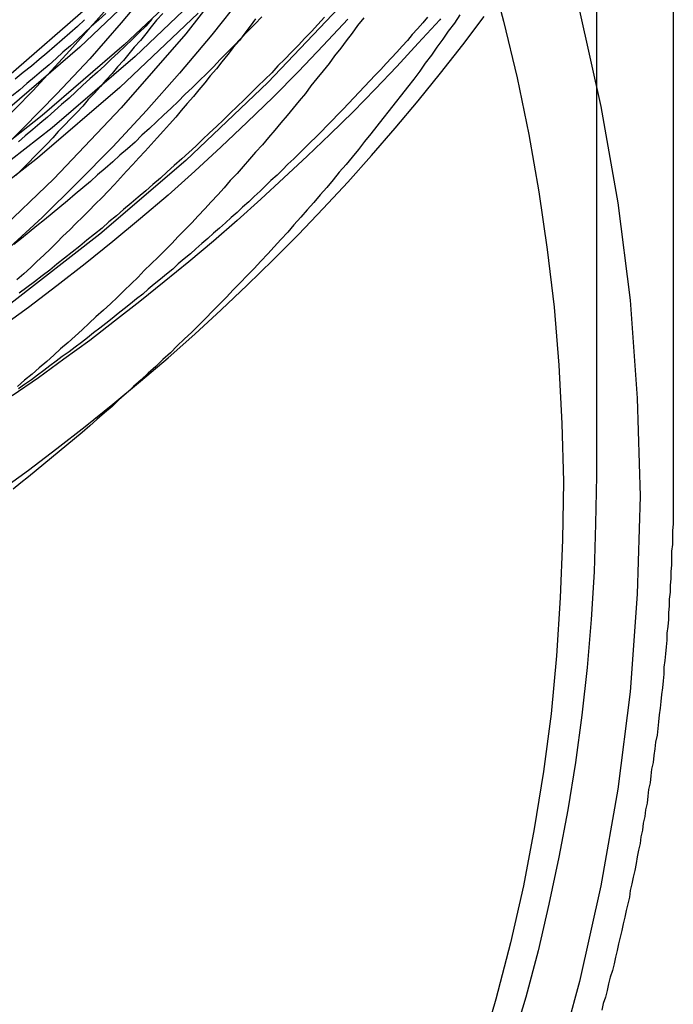
# Model space of a CAD drawing. Extents: x 0 to 1569, y 0 to 726.
# Drawn here: x 1442 to 1450, y 530 to 543 of the extents above; entities that cross this region are included whole.
import ezdxf

# ---------------------------------------------------------------- set-up
doc = ezdxf.new("R2010")
doc.units = 0
doc.header["$LTSCALE"] = 10
doc.linetypes.add('VERDECKT', pattern=[9.525, 6.35, -3.175])
doc.layers.get('0').update_dxf_attribs({"linetype": 'CONTINUOUS'})
doc.layers.add('VOLL', color=1, linetype='CONTINUOUS')

# ---------------------------------------------------------------- blocks, each defined once
blk = doc.blocks.new('A$C5E2C63AB')
at = {"color": 1, "linetype": 'VERDECKT', "extrusion": (0, 1, 0)}
for p, q in [((-1517.8274, 70.6534), (-1517.8274, 48.6437)), ((-1516.8274, 70.6534), (-1516.8274, 48.6414))]:
    blk.add_line(p, q, dxfattribs=at)
at = {"color": 1, "linetype": 'VERDECKT'}
for points in [[(-1521.1, 54.8322, 0), (-1522.11, 53.7672, 0), (-1523.18, 52.7533, 0), (-1524.3, 51.7928, 0), (-1525.46, 50.8882, 0), (-1526.66, 50.0415, 0), (-1527.9, 49.2548, 0), (-1529.19, 48.53, 0), (-1530.5, 47.8689, 0), (-1531.85, 47.273, 0), (-1533.22, 46.7438, 0), (-1534.62, 46.2825, 0), (-1536.04, 45.8903, 0), (-1537.47, 45.5681, 0), (-1538.93, 45.3167, 0), (-1540.39, 45.1367, 0), (-1541.86, 45.0286, 0)], [(-1522.81, 55.0892, 0), (-1523.84, 54.1085, 0), (-1524.92, 53.1795, 0), (-1526.04, 52.3045, 0), (-1527.21, 51.4855, 0), (-1528.41, 50.7246, 0), (-1529.65, 50.0235, 0), (-1530.92, 49.3841, 0), (-1532.22, 48.8077, 0), (-1533.55, 48.2958, 0), (-1534.9, 47.8497, 0), (-1536.28, 47.4703, 0), (-1537.67, 47.1587, 0), (-1539.07, 46.9156, 0), (-1540.48, 46.7415, 0), (-1541.9, 46.6368, 0)], [(-1522.95, 55.2329, 0), (-1523.98, 54.2591, 0), (-1525.05, 53.3366, 0), (-1526.16, 52.4677, 0), (-1527.32, 51.6545, 0), (-1528.51, 50.8989, 0), (-1529.74, 50.2028, 0), (-1531.01, 49.5678, 0), (-1532.3, 48.9955, 0), (-1533.62, 48.4872, 0), (-1534.96, 48.0442, 0), (-1536.33, 47.6675, 0), (-1537.71, 47.358, 0), (-1539.1, 47.1166, 0), (-1540.5, 46.9437, 0), (-1541.91, 46.8398, 0)], [(-1523.02, 54.6723, 0), (-1524.04, 53.7017, 0), (-1525.11, 52.7823, 0), (-1526.22, 51.9163, 0), (-1527.37, 51.1057, 0), (-1528.56, 50.3527, 0), (-1529.79, 49.6588, 0), (-1531.05, 49.026, 0), (-1532.34, 48.4555, 0), (-1533.65, 47.9489, 0), (-1534.99, 47.5074, 0), (-1536.35, 47.132, 0), (-1537.72, 46.8235, 0), (-1539.11, 46.5829, 0), (-1540.51, 46.4106, 0), (-1541.92, 46.307, 0)], [(-1524.45, 54.7524, 0), (-1525.49, 53.8522, 0), (-1526.58, 53.0044, 0), (-1527.71, 52.2108, 0), (-1528.87, 51.4736, 0), (-1530.07, 50.7943, 0), (-1531.31, 50.1747, 0), (-1532.57, 49.6162, 0), (-1533.86, 49.1202, 0), (-1535.17, 48.6879, 0), (-1536.5, 48.3203, 0), (-1537.84, 48.0184, 0), (-1539.2, 47.7828, 0), (-1540.57, 47.6141, 0), (-1541.95, 47.5127, 0)], [(-1523.57, 55.1707, 0), (-1524.56, 54.2264, 0), (-1525.6, 53.3319, 0), (-1526.68, 52.4894, 0), (-1527.81, 51.7009, 0), (-1528.96, 50.9682, 0), (-1530.16, 50.2932, 0), (-1531.38, 49.6775, 0), (-1532.64, 49.1226, 0), (-1533.92, 48.6297, 0), (-1535.22, 48.2001, 0), (-1536.54, 47.8349, 0), (-1537.88, 47.5349, 0), (-1539.23, 47.3007, 0), (-1540.59, 47.1331, 0), (-1541.96, 47.0324, 0)], [(-1522.39, 55.4109, 0), (-1523.18, 54.4039, 0), (-1524.02, 53.4366, 0), (-1524.9, 52.5114, 0), (-1525.82, 51.6305, 0), (-1526.79, 50.7961, 0), (-1527.8, 50.0102, 0), (-1528.85, 49.2746, 0), (-1529.93, 48.5911, 0), (-1531.04, 47.9615, 0), (-1532.18, 47.3871, 0), (-1533.35, 46.8694, 0), (-1534.55, 46.4097, 0), (-1535.76, 46.009, 0), (-1536.99, 45.6683, 0), (-1538.24, 45.3884, 0), (-1539.5, 45.17, 0), (-1540.77, 45.0136, 0), (-1542.05, 44.9196, 0)], [(-1524.21, 54.7261, 0), (-1524.69, 54.1853, 0), (-1525.17, 53.6583, 0), (-1525.68, 53.1455, 0)], [(-1518.05, 54.7038, 0), (-1517.77, 53.4573, 0), (-1517.55, 52.1987, 0), (-1517.39, 50.9308, 0), (-1517.3, 49.6568, 0), (-1517.26, 48.3798, 0), (-1517.3, 47.1027, 0), (-1517.39, 45.8287, 0), (-1517.55, 44.5608, 0), (-1517.77, 43.3022, 0), (-1518.05, 42.0558, 0), (-1518.39, 40.8246, 0)], [(-1522.44, 54.8955, 0), (-1522.84, 54.3884, 0), (-1523.26, 53.8914, 0), (-1523.69, 53.4049, 0), (-1524.13, 52.929, 0), (-1524.59, 52.4641, 0), (-1525.05, 52.0105, 0), (-1525.53, 51.5685, 0)], [(-1523.62, 55.0242, 0), (-1524.02, 54.546, 0), (-1524.43, 54.0778, 0), (-1524.86, 53.6199, 0), (-1525.3, 53.1726, 0), (-1525.74, 52.7361, 0)], [(-1519.24, 55.2996, 0), (-1519.04, 54.5681, 0), (-1518.86, 53.8309, 0), (-1518.71, 53.0888, 0), (-1518.58, 52.3423, 0), (-1518.47, 51.5922, 0), (-1518.38, 50.8391, 0), (-1518.32, 50.0838, 0), (-1518.28, 49.327, 0), (-1518.26, 48.5693, 0), (-1518.27, 47.8114, 0), (-1518.3, 47.054, 0), (-1518.35, 46.2979, 0), (-1518.42, 45.5437, 0), (-1518.52, 44.7921, 0), (-1518.64, 44.0437, 0), (-1518.78, 43.2994, 0), (-1518.95, 42.5597, 0), (-1519.14, 41.8253, 0), (-1519.35, 41.097, 0)], [(-1519.86, 54.5974, 0), (-1519.87, 54.586, 0)], [(-1517.83, 48.6437, 0), (-1517.84, 48.0188, 0), (-1517.86, 47.3942, 0), (-1517.9, 46.7704, 0), (-1517.95, 46.1477, 0), (-1518.02, 45.5265, 0), (-1518.1, 44.9072, 0), (-1518.2, 44.2902, 0), (-1518.32, 43.6757, 0), (-1518.45, 43.0643, 0), (-1518.59, 42.4562, 0), (-1518.75, 41.8519, 0), (-1518.93, 41.2516, 0)], [(-1516.83, 48.6414, 0), (-1516.83, 48.5523, 0), (-1516.83, 48.4631, 0), (-1516.83, 48.374, 0), (-1516.83, 48.2848, 0), (-1516.83, 48.1957, 0), (-1516.83, 48.1065, 0), (-1516.83, 48.0174, 0), (-1516.84, 47.9282, 0), (-1516.84, 47.8391, 0), (-1516.84, 47.75, 0), (-1516.85, 47.6609, 0), (-1516.85, 47.5718, 0), (-1516.85, 47.4827, 0), (-1516.86, 47.3937, 0), (-1516.86, 47.3046, 0), (-1516.87, 47.2156, 0), (-1516.87, 47.1265, 0), (-1516.88, 47.0375, 0), (-1516.88, 46.9486, 0), (-1516.89, 46.8596, 0), (-1516.89, 46.7706, 0), (-1516.9, 46.6817, 0), (-1516.91, 46.5928, 0), (-1516.91, 46.5039, 0), (-1516.92, 46.4151, 0), (-1516.93, 46.3262, 0), (-1516.94, 46.2374, 0), (-1516.95, 46.1487, 0), (-1516.95, 46.0599, 0), (-1516.96, 45.9712, 0), (-1516.97, 45.8825, 0), (-1516.98, 45.7938, 0), (-1516.99, 45.7052, 0), (-1517, 45.6166, 0), (-1517.01, 45.5281, 0), (-1517.02, 45.4395, 0), (-1517.03, 45.351, 0), (-1517.04, 45.2626, 0), (-1517.06, 45.1742, 0), (-1517.07, 45.0858, 0), (-1517.08, 44.9975, 0), (-1517.09, 44.9092, 0), (-1517.11, 44.8209, 0), (-1517.12, 44.7327, 0), (-1517.13, 44.6446, 0), (-1517.15, 44.5565, 0), (-1517.16, 44.4684, 0), (-1517.17, 44.3804, 0), (-1517.19, 44.2924, 0), (-1517.2, 44.2045, 0), (-1517.22, 44.1166, 0), (-1517.23, 44.0288, 0), (-1517.25, 43.941, 0), (-1517.26, 43.8533, 0), (-1517.28, 43.7656, 0), (-1517.3, 43.678, 0), (-1517.31, 43.5905, 0), (-1517.33, 43.503, 0), (-1517.35, 43.4156, 0), (-1517.37, 43.3282, 0), (-1517.39, 43.2409, 0), (-1517.4, 43.1536, 0), (-1517.42, 43.0664, 0), (-1517.44, 42.9793, 0), (-1517.46, 42.8922, 0), (-1517.48, 42.8052, 0), (-1517.5, 42.7183, 0), (-1517.52, 42.6314, 0), (-1517.54, 42.5446, 0), (-1517.56, 42.4579, 0), (-1517.58, 42.3713, 0), (-1517.6, 42.2847, 0), (-1517.62, 42.1982, 0), (-1517.65, 42.1117, 0), (-1517.67, 42.0254, 0), (-1517.69, 41.9391, 0), (-1517.71, 41.8529, 0), (-1517.74, 41.7667, 0), (-1517.76, 41.6807, 0)]]:
    blk.add_polyline3d(points, dxfattribs=at)
at = {"color": 1}
for points in [[(-1524.5, 54.5863, 0), (-1524.59, 54.4985, 0), (-1524.69, 54.4112, 0), (-1524.79, 54.3244, 0), (-1524.89, 54.238, 0), (-1524.99, 54.1521, 0), (-1525.09, 54.0667, 0), (-1525.19, 53.9817, 0), (-1525.3, 53.8973, 0), (-1525.4, 53.8132, 0)], [(-1521.37, 54.6174, 0), (-1521.46, 54.5258, 0), (-1521.54, 54.4347, 0), (-1521.63, 54.3439, 0), (-1521.71, 54.2534, 0), (-1521.8, 54.1633, 0), (-1521.89, 54.0736, 0), (-1521.98, 53.9842, 0), (-1522.06, 53.8952, 0), (-1522.15, 53.8065, 0), (-1522.24, 53.7182, 0), (-1522.33, 53.6303, 0), (-1522.42, 53.5428, 0), (-1522.51, 53.4556, 0), (-1522.6, 53.3688, 0), (-1522.69, 53.2824, 0), (-1522.78, 53.1964, 0), (-1522.87, 53.1107, 0), (-1522.96, 53.0255, 0), (-1523.05, 52.9406, 0), (-1523.14, 52.856, 0), (-1523.23, 52.7719, 0), (-1523.33, 52.6882, 0), (-1523.42, 52.6048, 0), (-1523.51, 52.5218, 0), (-1523.61, 52.4393, 0), (-1523.7, 52.3571, 0), (-1523.8, 52.2753, 0), (-1523.89, 52.1939, 0), (-1523.99, 52.1129, 0), (-1524.08, 52.0323, 0), (-1524.18, 51.9521, 0), (-1524.27, 51.8723, 0), (-1524.37, 51.7929, 0), (-1524.47, 51.7139, 0), (-1524.56, 51.6353, 0), (-1524.66, 51.5572, 0), (-1524.76, 51.4794, 0), (-1524.86, 51.4021, 0), (-1524.95, 51.3251, 0), (-1525.05, 51.2486, 0), (-1525.15, 51.1725, 0), (-1525.25, 51.0968, 0), (-1525.35, 51.0215, 0)], [(-1520.03, 54.6206, 0), (-1520.09, 54.544, 0), (-1520.16, 54.4677, 0), (-1520.23, 54.3915, 0), (-1520.29, 54.3156, 0), (-1520.36, 54.2399, 0), (-1520.43, 54.1644, 0), (-1520.5, 54.0891, 0), (-1520.57, 54.0141, 0), (-1520.64, 53.9393, 0), (-1520.71, 53.8647, 0), (-1520.78, 53.7904, 0), (-1520.85, 53.7162, 0), (-1520.92, 53.6423, 0), (-1520.99, 53.5687, 0), (-1521.06, 53.4952, 0), (-1521.13, 53.422, 0), (-1521.2, 53.3491, 0), (-1521.27, 53.2763, 0), (-1521.34, 53.2038, 0), (-1521.41, 53.1316, 0), (-1521.48, 53.0595, 0), (-1521.56, 52.9877, 0), (-1521.63, 52.9162, 0), (-1521.7, 52.8449, 0), (-1521.77, 52.7738, 0), (-1521.85, 52.7029, 0), (-1521.92, 52.6323, 0), (-1521.99, 52.562, 0), (-1522.07, 52.4918, 0), (-1522.14, 52.422, 0), (-1522.21, 52.3523, 0), (-1522.29, 52.283, 0), (-1522.36, 52.2138, 0), (-1522.44, 52.1449, 0), (-1522.51, 52.0763, 0), (-1522.59, 52.0079, 0), (-1522.66, 51.9397, 0), (-1522.74, 51.8718, 0), (-1522.82, 51.8041, 0), (-1522.89, 51.7367, 0), (-1522.97, 51.6696, 0), (-1523.05, 51.6027, 0), (-1523.12, 51.536, 0), (-1523.2, 51.4696, 0), (-1523.28, 51.4035, 0), (-1523.35, 51.3376, 0), (-1523.43, 51.272, 0), (-1523.51, 51.2066, 0), (-1523.59, 51.1415, 0), (-1523.67, 51.0766, 0), (-1523.74, 51.012, 0), (-1523.82, 50.9477, 0), (-1523.9, 50.8836, 0), (-1523.98, 50.8198, 0), (-1524.06, 50.7563, 0), (-1524.14, 50.693, 0), (-1524.22, 50.6299, 0), (-1524.3, 50.5672, 0), (-1524.38, 50.5047, 0), (-1524.46, 50.4425, 0), (-1524.54, 50.3805, 0), (-1524.62, 50.3188, 0), (-1524.7, 50.2574, 0), (-1524.79, 50.1962, 0), (-1524.87, 50.1353, 0), (-1524.95, 50.0747, 0), (-1525.03, 50.0144, 0), (-1525.11, 49.9543, 0), (-1525.19, 49.8945, 0), (-1525.28, 49.835, 0), (-1525.36, 49.7757, 0)], [(-1524.22, 54.6682, 0), (-1524.31, 54.5831, 0), (-1524.41, 54.4985, 0), (-1524.5, 54.4142, 0), (-1524.59, 54.3304, 0), (-1524.68, 54.247, 0), (-1524.78, 54.1639, 0), (-1524.87, 54.0813, 0), (-1524.96, 53.9992, 0), (-1525.06, 53.9174, 0), (-1525.15, 53.8361, 0), (-1525.25, 53.7551, 0), (-1525.34, 53.6746, 0), (-1525.44, 53.5946, 0)], [(-1521.07, 54.5918, 0), (-1521.39, 54.2487, 0), (-1521.71, 53.9107, 0), (-1522.04, 53.5779, 0), (-1522.38, 53.2505, 0), (-1522.72, 52.9286, 0), (-1523.06, 52.6123, 0), (-1523.41, 52.3018, 0), (-1523.77, 51.997, 0), (-1524.13, 51.6982, 0), (-1524.49, 51.4054, 0), (-1524.86, 51.1187, 0), (-1525.23, 50.8382, 0), (-1525.61, 50.5639, 0)], [(-1522.19, 54.6242, 0), (-1522.28, 54.5301, 0), (-1522.37, 54.4365, 0), (-1522.46, 54.3432, 0), (-1522.55, 54.2503, 0), (-1522.64, 54.1578, 0), (-1522.73, 54.0658, 0), (-1522.82, 53.9741, 0), (-1522.91, 53.8828, 0), (-1523, 53.792, 0), (-1523.09, 53.7015, 0), (-1523.19, 53.6115, 0), (-1523.28, 53.5218, 0), (-1523.37, 53.4326, 0), (-1523.47, 53.3438, 0), (-1523.56, 53.2554, 0), (-1523.65, 53.1674, 0), (-1523.75, 53.0799, 0), (-1523.84, 52.9927, 0), (-1523.94, 52.906, 0), (-1524.04, 52.8197, 0), (-1524.13, 52.7339, 0), (-1524.23, 52.6485, 0), (-1524.33, 52.5635, 0), (-1524.42, 52.4789, 0), (-1524.52, 52.3948, 0), (-1524.62, 52.3111, 0), (-1524.72, 52.2278, 0), (-1524.82, 52.145, 0), (-1524.92, 52.0626, 0), (-1525.02, 51.9807, 0), (-1525.12, 51.8992, 0), (-1525.22, 51.8182, 0), (-1525.32, 51.7376, 0), (-1525.42, 51.6574, 0)], [(-1523.62, 54.5912, 0), (-1523.7, 54.5035, 0), (-1523.79, 54.4161, 0), (-1523.88, 54.3292, 0), (-1523.97, 54.2427, 0), (-1524.06, 54.1565, 0), (-1524.15, 54.0708, 0), (-1524.24, 53.9855, 0), (-1524.33, 53.9006, 0), (-1524.43, 53.816, 0), (-1524.52, 53.7319, 0), (-1524.61, 53.6482, 0), (-1524.7, 53.5649, 0), (-1524.8, 53.482, 0), (-1524.89, 53.3996, 0), (-1524.98, 53.3175, 0), (-1525.08, 53.2359, 0), (-1525.17, 53.1547, 0), (-1525.27, 53.0739, 0), (-1525.36, 52.9935, 0)], [(-1525.61, 48.4426, 0), (-1525.23, 48.7169, 0), (-1524.86, 48.9974, 0), (-1524.49, 49.2841, 0), (-1524.13, 49.5769, 0), (-1523.77, 49.8757, 0), (-1523.41, 50.1805, 0), (-1523.06, 50.491, 0), (-1522.72, 50.8073, 0), (-1522.38, 51.1292, 0), (-1522.04, 51.4566, 0), (-1521.71, 51.7893, 0), (-1521.39, 52.1274, 0), (-1521.07, 52.4705, 0), (-1520.76, 52.8187, 0), (-1520.45, 53.1717, 0), (-1520.15, 53.5294, 0), (-1519.86, 53.8918, 0), (-1519.57, 54.2585, 0), (-1519.29, 54.6296, 0)], [(-1519.61, 54.6487, 0), (-1519.68, 54.5429, 0), (-1519.76, 54.4374, 0), (-1519.83, 54.3323, 0), (-1519.91, 54.2275, 0), (-1519.98, 54.1231, 0), (-1520.06, 54.019, 0), (-1520.13, 53.9153, 0), (-1520.21, 53.8119, 0), (-1520.29, 53.7088, 0), (-1520.37, 53.6061, 0), (-1520.45, 53.5038, 0), (-1520.53, 53.4018, 0), (-1520.61, 53.3002, 0), (-1520.69, 53.1989, 0), (-1520.77, 53.098, 0), (-1520.85, 52.9974, 0), (-1520.93, 52.8972, 0), (-1521.01, 52.7974, 0), (-1521.09, 52.698, 0), (-1521.18, 52.5989, 0), (-1521.26, 52.5002, 0), (-1521.34, 52.4018, 0), (-1521.43, 52.3039, 0), (-1521.51, 52.2063, 0), (-1521.6, 52.1091, 0), (-1521.68, 52.0122, 0), (-1521.77, 51.9158, 0), (-1521.85, 51.8197, 0), (-1521.94, 51.724, 0), (-1522.03, 51.6288, 0), (-1522.11, 51.5339, 0), (-1522.2, 51.4393, 0), (-1522.29, 51.3452, 0), (-1522.38, 51.2515, 0), (-1522.47, 51.1582, 0), (-1522.56, 51.0652, 0), (-1522.65, 50.9727, 0), (-1522.74, 50.8806, 0), (-1522.83, 50.7889, 0), (-1522.92, 50.6976, 0), (-1523.01, 50.6066, 0), (-1523.1, 50.5161, 0), (-1523.2, 50.4261, 0), (-1523.29, 50.3364, 0), (-1523.38, 50.2471, 0), (-1523.48, 50.1583, 0), (-1523.57, 50.0698, 0), (-1523.67, 49.9818, 0), (-1523.76, 49.8942, 0), (-1523.86, 49.8071, 0), (-1523.95, 49.7203, 0), (-1524.05, 49.634, 0), (-1524.14, 49.5481, 0), (-1524.24, 49.4627, 0), (-1524.34, 49.3776, 0), (-1524.43, 49.293, 0), (-1524.53, 49.2089, 0), (-1524.63, 49.1252, 0), (-1524.73, 49.0419, 0), (-1524.83, 48.9591, 0), (-1524.93, 48.8767, 0), (-1525.03, 48.7947, 0), (-1525.13, 48.7132, 0), (-1525.23, 48.6322, 0), (-1525.33, 48.5515, 0), (-1525.43, 48.4714, 0)], [(-1520.86, 54.6124, 0), (-1520.94, 54.5122, 0), (-1521.01, 54.4124, 0), (-1521.09, 54.3129, 0), (-1521.16, 54.2138, 0), (-1521.24, 54.115, 0), (-1521.31, 54.0165, 0), (-1521.39, 53.9184, 0), (-1521.47, 53.8206, 0), (-1521.55, 53.7232, 0), (-1521.62, 53.6262, 0), (-1521.7, 53.5294, 0), (-1521.78, 53.4331, 0), (-1521.86, 53.3371, 0), (-1521.94, 53.2414, 0), (-1522.02, 53.1461, 0), (-1522.1, 53.0512, 0), (-1522.18, 52.9566, 0), (-1522.27, 52.8624, 0), (-1522.35, 52.7686, 0), (-1522.43, 52.6751, 0), (-1522.51, 52.582, 0), (-1522.6, 52.4892, 0), (-1522.68, 52.3969, 0), (-1522.76, 52.3049, 0), (-1522.85, 52.2133, 0), (-1522.93, 52.122, 0), (-1523.02, 52.0312, 0), (-1523.1, 51.9407, 0), (-1523.19, 51.8506, 0), (-1523.28, 51.7609, 0), (-1523.36, 51.6716, 0), (-1523.45, 51.5826, 0), (-1523.54, 51.4941, 0), (-1523.63, 51.4059, 0), (-1523.72, 51.3182, 0), (-1523.8, 51.2308, 0), (-1523.89, 51.1438, 0), (-1523.98, 51.0572, 0), (-1524.07, 50.9711, 0), (-1524.16, 50.8853, 0), (-1524.25, 50.7999, 0), (-1524.35, 50.715, 0), (-1524.44, 50.6304, 0), (-1524.53, 50.5462, 0), (-1524.62, 50.4625, 0), (-1524.71, 50.3792, 0), (-1524.81, 50.2963, 0), (-1524.9, 50.2138, 0), (-1524.99, 50.1317, 0), (-1525.09, 50.05, 0), (-1525.18, 49.9688, 0), (-1525.28, 49.888, 0), (-1525.37, 49.8076, 0)], [(-1522.27, 54.5972, 0), (-1522.34, 54.5034, 0), (-1522.41, 54.41, 0), (-1522.48, 54.3169, 0), (-1522.56, 54.2241, 0), (-1522.63, 54.1316, 0), (-1522.71, 54.0395, 0), (-1522.78, 53.9477, 0), (-1522.86, 53.8563, 0), (-1522.93, 53.7651, 0), (-1523.01, 53.6743, 0), (-1523.08, 53.5839, 0), (-1523.16, 53.4938, 0), (-1523.24, 53.404, 0), (-1523.31, 53.3146, 0), (-1523.39, 53.2255, 0), (-1523.47, 53.1368, 0), (-1523.55, 53.0484, 0), (-1523.63, 52.9604, 0), (-1523.71, 52.8727, 0), (-1523.79, 52.7854, 0), (-1523.87, 52.6984, 0), (-1523.95, 52.6118, 0), (-1524.03, 52.5255, 0), (-1524.11, 52.4397, 0), (-1524.19, 52.3541, 0), (-1524.27, 52.269, 0), (-1524.36, 52.1842, 0), (-1524.44, 52.0997, 0), (-1524.52, 52.0157, 0), (-1524.61, 51.932, 0), (-1524.69, 51.8487, 0), (-1524.78, 51.7657, 0), (-1524.86, 51.6831, 0), (-1524.94, 51.6009, 0), (-1525.03, 51.5191, 0), (-1525.12, 51.4377, 0), (-1525.2, 51.3566, 0), (-1525.29, 51.276, 0), (-1525.38, 51.1957, 0)], [(-1523.48, 54.6682, 0), (-1523.56, 54.5799, 0), (-1523.63, 54.4919, 0), (-1523.7, 54.4042, 0), (-1523.77, 54.3169, 0), (-1523.85, 54.2298, 0), (-1523.92, 54.1431, 0), (-1523.99, 54.0568, 0), (-1524.07, 53.9707, 0), (-1524.14, 53.885, 0), (-1524.22, 53.7996, 0), (-1524.29, 53.7146, 0), (-1524.37, 53.6299, 0), (-1524.45, 53.5455, 0), (-1524.52, 53.4615, 0), (-1524.6, 53.3778, 0), (-1524.68, 53.2945, 0), (-1524.76, 53.2115, 0), (-1524.84, 53.1288, 0), (-1524.91, 53.0465, 0), (-1524.99, 52.9646, 0), (-1525.07, 52.883, 0), (-1525.15, 52.8018, 0), (-1525.23, 52.7209, 0), (-1525.31, 52.6403, 0), (-1525.39, 52.5602, 0)]]:
    blk.add_polyline3d(points, dxfattribs=at)
at = {"color": 3, "linetype": 'CONTINUOUS'}
blk.add_polyline3d([(-1519.87, 54.586, 0), (-1520.15, 54.2803, 0), (-1520.43, 53.9783, 0), (-1520.71, 53.68, 0), (-1521, 53.3855, 0), (-1521.3, 53.0948, 0), (-1521.6, 52.8079, 0), (-1521.9, 52.525, 0), (-1522.2, 52.2461, 0), (-1522.51, 51.9712, 0), (-1522.82, 51.7004, 0), (-1523.14, 51.4336, 0), (-1523.46, 51.1711, 0), (-1523.78, 50.9127, 0), (-1524.11, 50.6586, 0), (-1524.43, 50.4088, 0), (-1524.77, 50.1633, 0), (-1525.1, 49.9222, 0), (-1525.44, 49.6855, 0)], dxfattribs=at)

msp = doc.modelspace()

# ---------------------------------------------------------------- block references
at = {"layer": 'VOLL'}
msp.add_blockref('A$C5E2C63AB', (2967.272, 488.201), dxfattribs=at)

doc.saveas('drawing.dxf')
